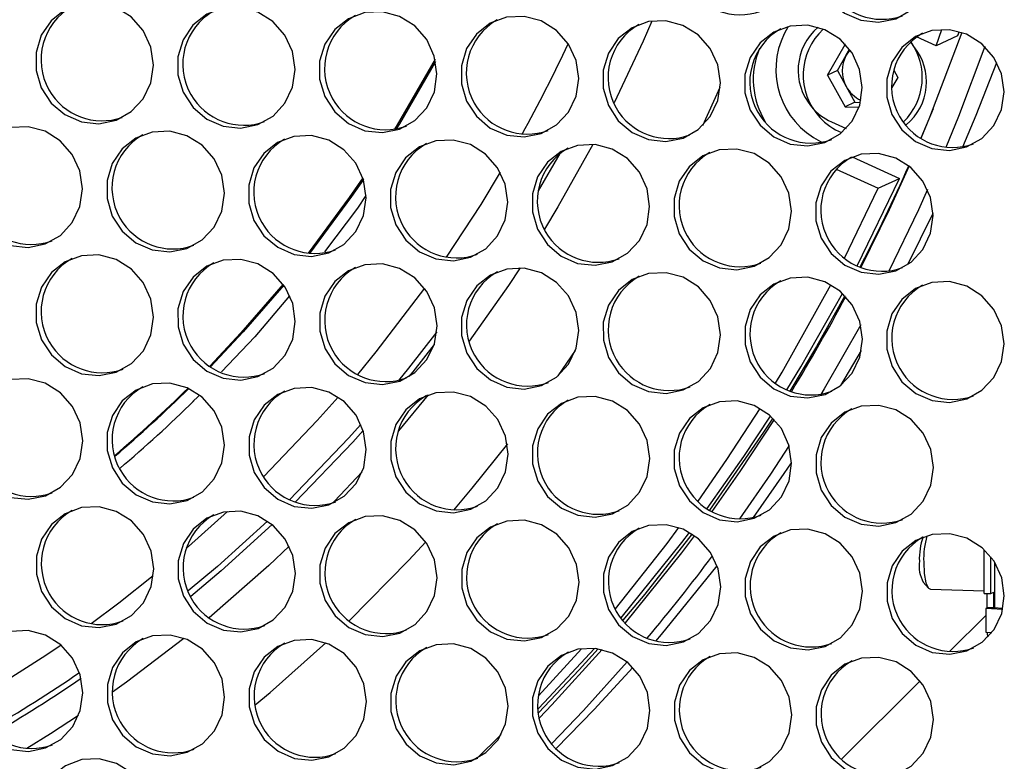
# Model space of a CAD drawing. Units: millimetres. Extents: x -2679 to 3061, y -1664 to 2343.
# Drawn here: x 2151 to 2258, y 1480 to 1560 of the extents above; entities that cross this region are included whole.
import ezdxf

# ---------------------------------------------------------------- set-up
doc = ezdxf.new("R2010")
doc.units = ezdxf.units.MM
doc.header["$MEASUREMENT"] = 0
doc.layers.get('0').update_dxf_attribs({"lineweight": 0})

msp = doc.modelspace()

# ---------------------------------------------------------------- linework, layer by layer
at = {"color": 18, "lineweight": 25, "true_color": 0x000000}
for p, q in [((2250.12, 1557.55), (2250.75, 1559.32)), ((2238.38, 1554.37), (2240.28, 1557.69)), ((2240.31, 1557.69), (2240.28, 1557.69)), ((2250.12, 1557.55), (2248.01, 1558.51)), ((2252.46, 1558.63), (2250.12, 1557.55)), ((2239.44, 1554.86), (2240.39, 1556.52)), ((2240.39, 1556.52), (2240.75, 1557.16)), ((2239.44, 1554.86), (2238.38, 1554.37)), ((2239.44, 1554.86), (2240.39, 1553.14)), ((2245.55, 1554.91), (2245.98, 1554.13)), ((2238.38, 1554.37), (2240.28, 1550.94)), ((2245.98, 1554.13), (2245.35, 1553.04)), ((2224.88, 1548.93), (2226.76, 1553.06)), ((2240.39, 1553.14), (2241.34, 1551.43)), ((2241.34, 1551.43), (2240.28, 1550.94)), ((2241.34, 1551.43), (2241.92, 1551.41)), ((2240.28, 1550.94), (2241.77, 1550.89)), ((2209.38, 1545.87), (2207.05, 1541.83)), ((2241.05, 1545.52), (2246.18, 1543.19)), ((2239.3, 1544.18), (2243.85, 1542.11)), ((2241.58, 1533.7), (2246.18, 1543.19)), ((2243.85, 1542.11), (2246.18, 1543.19)), ((2240.22, 1534.54), (2243.85, 1542.11)), ((2247.08, 1533.87), (2249.81, 1539.43)), ((2209.19, 1521.79), (2211.08, 1524.55)), ((2239.8, 1520.75), (2242.04, 1524.55)), ((2255.33, 1498.23), (2255.33, 1502.98)), ((2256.06, 1498.21), (2256.06, 1502.19)), ((2256.49, 1496.64), (2256.48, 1501.58)), ((2248.74, 1499.45), (2249.3, 1498.8)), ((2249.52, 1498.68), (2255.33, 1498.5)), ((2255.33, 1498.23), (2256.06, 1498.21)), ((2255.65, 1496.67), (2255.65, 1498.22)), ((2256.06, 1498.21), (2256.38, 1498.35)), ((2256.38, 1496.65), (2256.38, 1498.35)), ((2255.65, 1496.67), (2255.5, 1496.6)), ((2257.34, 1496.49), (2255.5, 1496.6)), ((2255.5, 1496.6), (2255.5, 1494.04)), ((2256.38, 1496.65), (2255.65, 1496.67)), ((2257.36, 1496.59), (2256.38, 1496.65)), ((2255.5, 1494.04), (2256.17, 1494)), ((2255.66, 1494.03), (2255.66, 1493.78)), ((2207.07, 1487.12), (2211.72, 1492.24)), ((2200.35, 1480.32), (2203.04, 1482.96))]:
    msp.add_line(p, q, dxfattribs=at)
at = {"color": 8, "lineweight": 25, "true_color": 0x808080}
for p, q in [((2249.79, 1550.71), (2248.47, 1547.53)), ((2238.79, 1549.32), (2240.38, 1548.6)), ((2195.13, 1519.75), (2191.9, 1515.83)), ((2251.58, 1491.93), (2255.5, 1495.83)), ((2239.88, 1480.28), (2248.4, 1488.77))]:
    msp.add_line(p, q, dxfattribs=at)
at = {"color": 18, "lineweight": 25, "true_color": 0x000000}
for points in [[(2249.8, 1566.46), (2249.51, 1568.4), (2248.68, 1570.18), (2247.39, 1571.66), (2245.74, 1572.68), (2243.88, 1573.18), (2241.99, 1573.09), (2240.21, 1572.43), (2238.73, 1571.26), (2237.66, 1569.68), (2237.1, 1567.83), (2237.1, 1565.88), (2237.66, 1563.99), (2238.73, 1562.34), (2240.22, 1561.08), (2241.99, 1560.31), (2243.89, 1560.1), (2245.75, 1560.48), (2247.39, 1561.41), (2248.69, 1562.8), (2249.51, 1564.53), (2249.8, 1566.46)], [(2165.38, 1555.46), (2165.09, 1557.41), (2164.27, 1559.19), (2162.97, 1560.67), (2161.32, 1561.69), (2159.47, 1562.19), (2157.57, 1562.1), (2155.8, 1561.44), (2154.31, 1560.27), (2153.24, 1558.69), (2152.68, 1556.84), (2152.68, 1554.89), (2153.24, 1553), (2154.32, 1551.35), (2155.8, 1550.09), (2157.58, 1549.32), (2159.47, 1549.11), (2161.33, 1549.49), (2162.98, 1550.42), (2164.27, 1551.81), (2165.1, 1553.54), (2165.38, 1555.46)], [(2180.73, 1554.98), (2180.44, 1556.92), (2179.62, 1558.71), (2178.32, 1560.18), (2176.67, 1561.21), (2174.82, 1561.7), (2172.92, 1561.62), (2171.15, 1560.96), (2169.66, 1559.79), (2168.59, 1558.21), (2168.03, 1556.36), (2168.03, 1554.4), (2168.59, 1552.52), (2169.67, 1550.87), (2171.15, 1549.61), (2172.93, 1548.84), (2174.82, 1548.63), (2176.68, 1549.01), (2178.33, 1549.93), (2179.62, 1551.32), (2180.45, 1553.06), (2180.73, 1554.98)], [(2196.08, 1554.5), (2195.79, 1556.44), (2194.97, 1558.23), (2193.67, 1559.7), (2192.02, 1560.73), (2190.17, 1561.22), (2188.27, 1561.14), (2186.5, 1560.48), (2185.01, 1559.31), (2183.94, 1557.72), (2183.38, 1555.88), (2183.38, 1553.92), (2183.94, 1552.04), (2185.02, 1550.39), (2186.5, 1549.12), (2188.28, 1548.35), (2190.17, 1548.15), (2192.03, 1548.52), (2193.68, 1549.45), (2194.97, 1550.84), (2195.8, 1552.58), (2196.08, 1554.5)], [(2211.43, 1554.02), (2211.14, 1555.96), (2210.32, 1557.74), (2209.02, 1559.22), (2207.37, 1560.25), (2205.52, 1560.74), (2203.62, 1560.65), (2201.85, 1559.99), (2200.36, 1558.82), (2199.29, 1557.24), (2198.73, 1555.39), (2198.73, 1553.44), (2199.29, 1551.55), (2200.36, 1549.91), (2201.85, 1548.64), (2203.63, 1547.87), (2205.52, 1547.67), (2207.38, 1548.04), (2209.03, 1548.97), (2210.32, 1550.36), (2211.15, 1552.09), (2211.43, 1554.02)], [(2226.78, 1553.53), (2226.49, 1555.47), (2225.67, 1557.26), (2224.37, 1558.73), (2222.72, 1559.76), (2220.87, 1560.26), (2218.97, 1560.17), (2217.2, 1559.51), (2215.71, 1558.34), (2214.64, 1556.76), (2214.08, 1554.91), (2214.08, 1552.96), (2214.64, 1551.07), (2215.71, 1549.42), (2217.2, 1548.16), (2218.98, 1547.39), (2220.87, 1547.18), (2222.73, 1547.56), (2224.38, 1548.48), (2225.67, 1549.88), (2226.5, 1551.61), (2226.78, 1553.53)], [(2242.13, 1553.05), (2241.84, 1554.99), (2241.02, 1556.78), (2239.72, 1558.25), (2238.07, 1559.28), (2236.22, 1559.77), (2234.32, 1559.69), (2232.55, 1559.03), (2231.06, 1557.86), (2229.99, 1556.28), (2229.43, 1554.43), (2229.43, 1552.47), (2229.99, 1550.59), (2231.06, 1548.94), (2232.55, 1547.67), (2234.33, 1546.91), (2236.22, 1546.7), (2238.08, 1547.08), (2239.73, 1548), (2241.02, 1549.39), (2241.85, 1551.13), (2242.13, 1553.05)], [(2257.48, 1552.57), (2257.19, 1554.51), (2256.37, 1556.29), (2255.07, 1557.77), (2253.42, 1558.8), (2251.57, 1559.29), (2249.67, 1559.2), (2247.9, 1558.55), (2246.41, 1557.37), (2245.34, 1555.79), (2244.78, 1553.94), (2244.78, 1551.99), (2245.34, 1550.11), (2246.41, 1548.46), (2247.9, 1547.19), (2249.68, 1546.42), (2251.57, 1546.22), (2253.43, 1546.59), (2255.08, 1547.52), (2256.37, 1548.91), (2257.2, 1550.64), (2257.48, 1552.57)], [(2252.91, 1558.99), (2249.42, 1549.79), (2248.48, 1547.52)], [(2240.8, 1557.09), (2240.63, 1556.88), (2240.39, 1556.52)], [(2255.4, 1557.47), (2252.54, 1549.88), (2251.18, 1546.55)], [(2195.89, 1556.09), (2191.77, 1548.98), (2191.48, 1548.51)], [(2195.94, 1555.85), (2192.02, 1549.1), (2191.68, 1548.54)], [(2253.03, 1546.6), (2254.46, 1550.04), (2256.69, 1555.75)], [(2157.71, 1542.06), (2157.43, 1544), (2156.6, 1545.79), (2155.3, 1547.26), (2153.66, 1548.29), (2151.8, 1548.78), (2149.9, 1548.7), (2148.13, 1548.04), (2146.64, 1546.87), (2145.57, 1545.29), (2145.01, 1543.44), (2145.01, 1541.48), (2145.58, 1539.6), (2146.65, 1537.95), (2148.14, 1536.68), (2149.91, 1535.91), (2151.81, 1535.71), (2153.66, 1536.09), (2155.31, 1537.01), (2156.6, 1538.4), (2157.43, 1540.14), (2157.71, 1542.06)], [(2173.06, 1541.58), (2172.78, 1543.52), (2171.95, 1545.3), (2170.65, 1546.78), (2169.01, 1547.81), (2167.15, 1548.3), (2165.25, 1548.21), (2163.48, 1547.56), (2161.99, 1546.38), (2160.92, 1544.8), (2160.36, 1542.95), (2160.36, 1541), (2160.92, 1539.11), (2162, 1537.47), (2163.49, 1536.2), (2165.26, 1535.43), (2167.16, 1535.23), (2169.01, 1535.6), (2170.66, 1536.53), (2171.95, 1537.92), (2172.78, 1539.65), (2173.06, 1541.58)], [(2188.41, 1541.09), (2188.13, 1543.04), (2187.3, 1544.82), (2186, 1546.29), (2184.36, 1547.32), (2182.5, 1547.82), (2180.6, 1547.73), (2178.83, 1547.07), (2177.34, 1545.9), (2176.27, 1544.32), (2175.71, 1542.47), (2175.71, 1540.52), (2176.27, 1538.63), (2177.35, 1536.98), (2178.84, 1535.72), (2180.61, 1534.95), (2182.51, 1534.74), (2184.36, 1535.12), (2186.01, 1536.04), (2187.3, 1537.44), (2188.13, 1539.17), (2188.41, 1541.09)], [(2203.76, 1540.61), (2203.48, 1542.55), (2202.65, 1544.34), (2201.35, 1545.81), (2199.71, 1546.84), (2197.85, 1547.33), (2195.95, 1547.25), (2194.18, 1546.59), (2192.69, 1545.42), (2191.62, 1543.84), (2191.06, 1541.99), (2191.06, 1540.03), (2191.62, 1538.15), (2192.7, 1536.5), (2194.19, 1535.24), (2195.96, 1534.47), (2197.86, 1534.26), (2199.71, 1534.64), (2201.36, 1535.56), (2202.65, 1536.95), (2203.48, 1538.69), (2203.76, 1540.61)], [(2219.11, 1540.13), (2218.83, 1542.07), (2218, 1543.86), (2216.7, 1545.33), (2215.06, 1546.36), (2213.2, 1546.85), (2211.3, 1546.76), (2209.53, 1546.11), (2208.04, 1544.93), (2206.97, 1543.35), (2206.41, 1541.5), (2206.41, 1539.55), (2206.97, 1537.67), (2208.05, 1536.02), (2209.54, 1534.75), (2211.31, 1533.98), (2213.21, 1533.78), (2215.06, 1534.15), (2216.71, 1535.08), (2218, 1536.47), (2218.83, 1538.2), (2219.11, 1540.13)], [(2234.46, 1539.65), (2234.18, 1541.59), (2233.35, 1543.37), (2232.05, 1544.85), (2230.41, 1545.87), (2228.55, 1546.37), (2226.65, 1546.28), (2224.88, 1545.62), (2223.39, 1544.45), (2222.32, 1542.87), (2221.76, 1541.02), (2221.76, 1539.07), (2222.32, 1537.18), (2223.4, 1535.53), (2224.89, 1534.27), (2226.66, 1533.5), (2228.56, 1533.29), (2230.41, 1533.67), (2232.06, 1534.6), (2233.35, 1535.99), (2234.18, 1537.72), (2234.46, 1539.65)], [(2249.81, 1539.16), (2249.53, 1541.1), (2248.7, 1542.89), (2247.4, 1544.36), (2245.76, 1545.39), (2243.9, 1545.89), (2242, 1545.8), (2240.23, 1545.14), (2238.74, 1543.97), (2237.67, 1542.39), (2237.11, 1540.54), (2237.11, 1538.58), (2237.67, 1536.7), (2238.75, 1535.05), (2240.24, 1533.79), (2242.01, 1533.02), (2243.91, 1532.81), (2245.76, 1533.19), (2247.41, 1534.11), (2248.7, 1535.5), (2249.53, 1537.24), (2249.81, 1539.16)], [(2247.2, 1544.53), (2245.04, 1539.78), (2241.98, 1533.53)], [(2188.06, 1543.24), (2186.59, 1541.11), (2182.12, 1535.08)], [(2188.12, 1543.07), (2186.84, 1541.22), (2182.27, 1535.06)], [(2249.2, 1541.97), (2248.21, 1539.78), (2245.01, 1533.14)], [(2188.37, 1541.32), (2187.47, 1539.97), (2183.92, 1535.24)], [(2165.4, 1528.17), (2165.11, 1530.11), (2164.28, 1531.9), (2162.99, 1533.37), (2161.34, 1534.4), (2159.48, 1534.89), (2157.58, 1534.81), (2155.81, 1534.15), (2154.33, 1532.98), (2153.25, 1531.4), (2152.69, 1529.55), (2152.7, 1527.59), (2153.26, 1525.71), (2154.33, 1524.06), (2155.82, 1522.8), (2157.59, 1522.03), (2159.49, 1521.82), (2161.35, 1522.2), (2162.99, 1523.12), (2164.29, 1524.51), (2165.11, 1526.25), (2165.4, 1528.17)], [(2180.74, 1527.69), (2180.46, 1529.63), (2179.63, 1531.42), (2178.34, 1532.89), (2176.69, 1533.92), (2174.83, 1534.41), (2172.93, 1534.33), (2171.16, 1533.67), (2169.68, 1532.5), (2168.6, 1530.92), (2168.04, 1529.07), (2168.05, 1527.11), (2168.61, 1525.23), (2169.68, 1523.58), (2171.17, 1522.31), (2172.94, 1521.54), (2174.84, 1521.34), (2176.7, 1521.71), (2178.34, 1522.64), (2179.64, 1524.03), (2180.46, 1525.77), (2180.74, 1527.69)], [(2196.09, 1527.21), (2195.81, 1529.15), (2194.98, 1530.93), (2193.69, 1532.41), (2192.04, 1533.44), (2190.18, 1533.93), (2188.28, 1533.84), (2186.51, 1533.18), (2185.03, 1532.01), (2183.95, 1530.43), (2183.39, 1528.58), (2183.4, 1526.63), (2183.96, 1524.74), (2185.03, 1523.1), (2186.52, 1521.83), (2188.29, 1521.06), (2190.19, 1520.86), (2192.05, 1521.23), (2193.69, 1522.16), (2194.99, 1523.55), (2195.81, 1525.28), (2196.09, 1527.21)], [(2211.44, 1526.72), (2211.16, 1528.66), (2210.33, 1530.45), (2209.04, 1531.92), (2207.39, 1532.95), (2205.53, 1533.45), (2203.63, 1533.36), (2201.86, 1532.7), (2200.38, 1531.53), (2199.3, 1529.95), (2198.74, 1528.1), (2198.75, 1526.15), (2199.31, 1524.26), (2200.38, 1522.61), (2201.87, 1521.35), (2203.64, 1520.58), (2205.54, 1520.37), (2207.4, 1520.75), (2209.04, 1521.67), (2210.34, 1523.07), (2211.16, 1524.8), (2211.44, 1526.72)], [(2226.79, 1526.24), (2226.51, 1528.18), (2225.68, 1529.97), (2224.39, 1531.44), (2222.74, 1532.47), (2220.88, 1532.96), (2218.98, 1532.88), (2217.21, 1532.22), (2215.73, 1531.05), (2214.65, 1529.47), (2214.09, 1527.62), (2214.1, 1525.66), (2214.66, 1523.78), (2215.73, 1522.13), (2217.22, 1520.86), (2218.99, 1520.1), (2220.89, 1519.89), (2222.75, 1520.27), (2224.39, 1521.19), (2225.69, 1522.58), (2226.51, 1524.32), (2226.79, 1526.24)], [(2242.14, 1525.76), (2241.86, 1527.7), (2241.03, 1529.48), (2239.74, 1530.96), (2238.09, 1531.99), (2236.23, 1532.48), (2234.33, 1532.39), (2232.56, 1531.74), (2231.08, 1530.56), (2230, 1528.98), (2229.44, 1527.13), (2229.45, 1525.18), (2230.01, 1523.3), (2231.08, 1521.65), (2232.57, 1520.38), (2234.34, 1519.61), (2236.24, 1519.41), (2238.1, 1519.78), (2239.74, 1520.71), (2241.04, 1522.1), (2241.86, 1523.83), (2242.14, 1525.76)], [(2257.49, 1525.27), (2257.21, 1527.22), (2256.38, 1529), (2255.09, 1530.48), (2253.44, 1531.5), (2251.58, 1532), (2249.68, 1531.91), (2247.91, 1531.25), (2246.43, 1530.08), (2245.35, 1528.5), (2244.79, 1526.65), (2244.8, 1524.7), (2245.36, 1522.81), (2246.43, 1521.16), (2247.92, 1519.9), (2249.69, 1519.13), (2251.59, 1518.92), (2253.45, 1519.3), (2255.09, 1520.23), (2256.39, 1521.62), (2257.21, 1523.35), (2257.49, 1525.27)], [(2179.42, 1531.72), (2174.85, 1526.44), (2171.47, 1522.83)], [(2179.5, 1531.62), (2175.1, 1526.55), (2171.55, 1522.77)], [(2232.74, 1521), (2233.46, 1522.21), (2238.74, 1531.66)], [(2180.11, 1530.46), (2176.35, 1526.01), (2172.75, 1522.23)], [(2233.97, 1520.27), (2235.49, 1522.76), (2240, 1530.72)], [(2241.96, 1527.32), (2238.01, 1520.39), (2237.65, 1519.78)], [(2196.06, 1526.57), (2192.99, 1522.63), (2191.91, 1521.3)], [(2195.78, 1525.18), (2193.46, 1522.23), (2193.04, 1521.71)], [(2157.73, 1514.77), (2157.44, 1516.71), (2156.62, 1518.49), (2155.32, 1519.97), (2153.67, 1521), (2151.82, 1521.49), (2149.92, 1521.4), (2148.15, 1520.75), (2146.66, 1519.57), (2145.59, 1517.99), (2145.03, 1516.14), (2145.03, 1514.19), (2145.59, 1512.3), (2146.66, 1510.66), (2148.15, 1509.39), (2149.93, 1508.62), (2151.82, 1508.42), (2153.68, 1508.79), (2155.33, 1509.72), (2156.62, 1511.11), (2157.45, 1512.84), (2157.73, 1514.77)], [(2173.08, 1514.28), (2172.79, 1516.23), (2171.97, 1518.01), (2170.67, 1519.48), (2169.02, 1520.51), (2167.17, 1521.01), (2165.27, 1520.92), (2163.5, 1520.26), (2162.01, 1519.09), (2160.94, 1517.51), (2160.38, 1515.66), (2160.38, 1513.71), (2160.94, 1511.82), (2162.01, 1510.17), (2163.5, 1508.91), (2165.28, 1508.14), (2167.17, 1507.93), (2169.03, 1508.31), (2170.68, 1509.23), (2171.97, 1510.63), (2172.8, 1512.36), (2173.08, 1514.28)], [(2188.43, 1513.8), (2188.14, 1515.74), (2187.32, 1517.53), (2186.02, 1519), (2184.37, 1520.03), (2182.52, 1520.52), (2180.62, 1520.44), (2178.85, 1519.78), (2177.36, 1518.61), (2176.29, 1517.03), (2175.73, 1515.18), (2175.73, 1513.22), (2176.29, 1511.34), (2177.36, 1509.69), (2178.85, 1508.43), (2180.63, 1507.66), (2182.52, 1507.45), (2184.38, 1507.83), (2186.03, 1508.75), (2187.32, 1510.14), (2188.15, 1511.88), (2188.43, 1513.8)], [(2170.29, 1519.64), (2170.21, 1519.56), (2169.64, 1519.02)], [(2203.78, 1513.32), (2203.49, 1515.26), (2202.67, 1517.05), (2201.37, 1518.52), (2199.72, 1519.55), (2197.87, 1520.04), (2195.97, 1519.95), (2194.2, 1519.3), (2192.71, 1518.12), (2191.64, 1516.54), (2191.08, 1514.69), (2191.08, 1512.74), (2191.64, 1510.86), (2192.71, 1509.21), (2194.2, 1507.94), (2195.98, 1507.17), (2197.87, 1506.97), (2199.73, 1507.34), (2201.38, 1508.27), (2202.67, 1509.66), (2203.5, 1511.39), (2203.78, 1513.32)], [(2219.13, 1512.84), (2218.84, 1514.78), (2218.02, 1516.56), (2216.72, 1518.04), (2215.07, 1519.06), (2213.22, 1519.56), (2211.32, 1519.47), (2209.55, 1518.81), (2208.06, 1517.64), (2206.99, 1516.06), (2206.43, 1514.21), (2206.43, 1512.26), (2206.99, 1510.37), (2208.06, 1508.72), (2209.55, 1507.46), (2211.32, 1506.69), (2213.22, 1506.48), (2215.08, 1506.86), (2216.73, 1507.79), (2218.02, 1509.18), (2218.85, 1510.91), (2219.13, 1512.84)], [(2234.48, 1512.35), (2234.19, 1514.29), (2233.37, 1516.08), (2232.07, 1517.55), (2230.42, 1518.58), (2228.57, 1519.08), (2226.67, 1518.99), (2224.9, 1518.33), (2223.41, 1517.16), (2222.34, 1515.58), (2221.78, 1513.73), (2221.78, 1511.77), (2222.34, 1509.89), (2223.41, 1508.24), (2224.9, 1506.98), (2226.67, 1506.21), (2228.57, 1506), (2230.43, 1506.38), (2232.08, 1507.3), (2233.37, 1508.69), (2234.2, 1510.43), (2234.48, 1512.35)], [(2224.35, 1508.22), (2227.48, 1512.75), (2231.06, 1518.26)], [(2249.83, 1511.87), (2249.54, 1513.81), (2248.72, 1515.6), (2247.42, 1517.07), (2245.77, 1518.1), (2243.92, 1518.59), (2242.02, 1518.51), (2240.25, 1517.85), (2238.76, 1516.68), (2237.69, 1515.1), (2237.13, 1513.25), (2237.13, 1511.29), (2237.69, 1509.41), (2238.76, 1507.76), (2240.25, 1506.49), (2242.02, 1505.72), (2243.92, 1505.52), (2245.78, 1505.9), (2247.43, 1506.82), (2248.72, 1508.21), (2249.54, 1509.95), (2249.83, 1511.87)], [(2225.33, 1507.41), (2229.31, 1513.07), (2232.19, 1517.44)], [(2232.59, 1517.06), (2228.89, 1511.43), (2225.85, 1507.09)], [(2187.85, 1516.54), (2186.52, 1515.05), (2180.11, 1508.38)], [(2188.1, 1515.89), (2186.96, 1514.62), (2180.73, 1508.12)], [(2197.91, 1507.26), (2199.9, 1509.62), (2203.76, 1514.42)], [(2234.21, 1514.24), (2232.18, 1511.15), (2228.83, 1506.29)], [(2230.34, 1506.45), (2233.68, 1511.22), (2234.48, 1512.39)], [(2165.41, 1500.88), (2165.13, 1502.82), (2164.3, 1504.61), (2163, 1506.08), (2161.35, 1507.11), (2159.5, 1507.6), (2157.6, 1507.52), (2155.83, 1506.86), (2154.34, 1505.69), (2153.27, 1504.11), (2152.71, 1502.26), (2152.71, 1500.3), (2153.27, 1498.42), (2154.35, 1496.77), (2155.84, 1495.5), (2157.61, 1494.73), (2159.51, 1494.53), (2161.36, 1494.9), (2163.01, 1495.83), (2164.3, 1497.22), (2165.13, 1498.96), (2165.41, 1500.88)], [(2180.76, 1500.4), (2180.48, 1502.34), (2179.65, 1504.12), (2178.35, 1505.6), (2176.7, 1506.63), (2174.85, 1507.12), (2172.95, 1507.03), (2171.18, 1506.37), (2169.69, 1505.2), (2168.62, 1503.62), (2168.06, 1501.77), (2168.06, 1499.82), (2168.62, 1497.93), (2169.7, 1496.29), (2171.19, 1495.02), (2172.96, 1494.25), (2174.86, 1494.05), (2176.71, 1494.42), (2178.36, 1495.35), (2179.65, 1496.74), (2180.48, 1498.47), (2180.76, 1500.4)], [(2196.11, 1499.91), (2195.83, 1501.85), (2195, 1503.64), (2193.7, 1505.11), (2192.05, 1506.14), (2190.2, 1506.64), (2188.3, 1506.55), (2186.53, 1505.89), (2185.04, 1504.72), (2183.97, 1503.14), (2183.41, 1501.29), (2183.41, 1499.34), (2183.97, 1497.45), (2185.05, 1495.8), (2186.54, 1494.54), (2188.31, 1493.77), (2190.21, 1493.56), (2192.06, 1493.94), (2193.71, 1494.86), (2195, 1496.26), (2195.83, 1497.99), (2196.11, 1499.91)], [(2177.73, 1506.07), (2172.31, 1501.16), (2169.15, 1498.49)], [(2178.23, 1505.7), (2172.7, 1500.68), (2169.42, 1497.91)], [(2211.46, 1499.43), (2211.18, 1501.37), (2210.35, 1503.16), (2209.05, 1504.63), (2207.4, 1505.66), (2205.55, 1506.15), (2203.65, 1506.07), (2201.88, 1505.41), (2200.39, 1504.24), (2199.32, 1502.66), (2198.76, 1500.81), (2198.76, 1498.85), (2199.32, 1496.97), (2200.4, 1495.32), (2201.89, 1494.05), (2203.66, 1493.29), (2205.56, 1493.08), (2207.41, 1493.46), (2209.06, 1494.38), (2210.35, 1495.77), (2211.18, 1497.51), (2211.46, 1499.43)], [(2226.81, 1498.95), (2226.53, 1500.89), (2225.7, 1502.67), (2224.4, 1504.15), (2222.75, 1505.18), (2220.9, 1505.67), (2219, 1505.58), (2217.23, 1504.93), (2215.74, 1503.75), (2214.67, 1502.17), (2214.11, 1500.32), (2214.11, 1498.37), (2214.67, 1496.49), (2215.75, 1494.84), (2217.24, 1493.57), (2219.01, 1492.8), (2220.91, 1492.6), (2222.76, 1492.97), (2224.41, 1493.9), (2225.7, 1495.29), (2226.53, 1497.02), (2226.81, 1498.95)], [(2215.41, 1496.57), (2221, 1503.65), (2222.28, 1505.36)], [(2216.02, 1495.59), (2222.61, 1503.76), (2223.43, 1504.84)], [(2223.95, 1504.5), (2222.55, 1502.63), (2216.47, 1495.04)], [(2242.16, 1498.46), (2241.88, 1500.41), (2241.05, 1502.19), (2239.75, 1503.67), (2238.1, 1504.69), (2236.25, 1505.19), (2234.35, 1505.1), (2232.58, 1504.44), (2231.09, 1503.27), (2230.02, 1501.69), (2229.46, 1499.84), (2229.46, 1497.89), (2230.02, 1496), (2231.1, 1494.35), (2232.59, 1493.09), (2234.36, 1492.32), (2236.26, 1492.11), (2238.11, 1492.49), (2239.76, 1493.42), (2241.05, 1494.81), (2241.88, 1496.54), (2242.16, 1498.46)], [(2257.51, 1497.98), (2257.23, 1499.92), (2256.4, 1501.71), (2255.1, 1503.18), (2253.45, 1504.21), (2251.6, 1504.7), (2249.7, 1504.62), (2247.93, 1503.96), (2246.44, 1502.79), (2245.37, 1501.21), (2244.81, 1499.36), (2244.81, 1497.4), (2245.37, 1495.52), (2246.45, 1493.87), (2247.94, 1492.61), (2249.71, 1491.84), (2251.61, 1491.63), (2253.46, 1492.01), (2255.11, 1492.93), (2256.4, 1494.32), (2257.23, 1496.06), (2257.51, 1497.98)], [(2186.56, 1495.26), (2193.02, 1501.82), (2194.87, 1503.83)], [(2219.78, 1493.06), (2220.39, 1493.79), (2226.42, 1501.21)], [(2248.78, 1501.62), (2248.84, 1500.38), (2249.03, 1499.39), (2249.3, 1498.8), (2249.52, 1498.68)], [(2157.74, 1487.47), (2157.46, 1489.42), (2156.63, 1491.2), (2155.34, 1492.67), (2153.69, 1493.7), (2151.83, 1494.2), (2149.93, 1494.11), (2148.16, 1493.45), (2146.67, 1492.28), (2145.6, 1490.7), (2145.04, 1488.85), (2145.04, 1486.9), (2145.61, 1485.01), (2146.68, 1483.36), (2148.17, 1482.1), (2149.94, 1481.33), (2151.84, 1481.12), (2153.69, 1481.5), (2155.34, 1482.42), (2156.64, 1483.82), (2157.46, 1485.55), (2157.74, 1487.47)], [(2173.09, 1486.99), (2172.81, 1488.93), (2171.98, 1490.72), (2170.69, 1492.19), (2169.04, 1493.22), (2167.18, 1493.71), (2165.28, 1493.63), (2163.51, 1492.97), (2162.02, 1491.8), (2160.95, 1490.22), (2160.39, 1488.37), (2160.39, 1486.41), (2160.96, 1484.53), (2162.03, 1482.88), (2163.52, 1481.62), (2165.29, 1480.85), (2167.19, 1480.64), (2169.04, 1481.02), (2170.69, 1481.94), (2171.99, 1483.33), (2172.81, 1485.07), (2173.09, 1486.99)], [(2188.44, 1486.51), (2188.16, 1488.45), (2187.33, 1490.24), (2186.04, 1491.71), (2184.39, 1492.74), (2182.53, 1493.23), (2180.63, 1493.14), (2178.86, 1492.49), (2177.37, 1491.32), (2176.3, 1489.73), (2175.74, 1487.88), (2175.74, 1485.93), (2176.31, 1484.05), (2177.38, 1482.4), (2178.87, 1481.13), (2180.64, 1480.36), (2182.54, 1480.16), (2184.39, 1480.53), (2186.04, 1481.46), (2187.34, 1482.85), (2188.16, 1484.59), (2188.44, 1486.51)], [(2176.39, 1486.16), (2178.01, 1487.51), (2184.05, 1492.87)], [(2203.79, 1486.03), (2203.51, 1487.97), (2202.68, 1489.75), (2201.39, 1491.23), (2199.74, 1492.25), (2197.88, 1492.75), (2195.98, 1492.66), (2194.21, 1492), (2192.72, 1490.83), (2191.65, 1489.25), (2191.09, 1487.4), (2191.09, 1485.45), (2191.66, 1483.56), (2192.73, 1481.91), (2194.22, 1480.65), (2195.99, 1479.88), (2197.89, 1479.67), (2199.74, 1480.05), (2201.39, 1480.98), (2202.69, 1482.37), (2203.51, 1484.1), (2203.79, 1486.03)], [(2219.14, 1485.54), (2218.86, 1487.48), (2218.03, 1489.27), (2216.74, 1490.74), (2215.09, 1491.77), (2213.23, 1492.27), (2211.33, 1492.18), (2209.56, 1491.52), (2208.07, 1490.35), (2207, 1488.77), (2206.44, 1486.92), (2206.44, 1484.97), (2207.01, 1483.08), (2208.08, 1481.43), (2209.57, 1480.17), (2211.34, 1479.4), (2213.24, 1479.19), (2215.09, 1479.57), (2216.74, 1480.49), (2218.04, 1481.88), (2218.86, 1483.62), (2219.14, 1485.54)], [(2207.03, 1485.71), (2207.7, 1486.41), (2213.13, 1492.27)], [(2213.98, 1492.14), (2208.53, 1486.16), (2207.18, 1484.75)], [(2234.49, 1485.06), (2234.21, 1487), (2233.38, 1488.79), (2232.09, 1490.26), (2230.44, 1491.29), (2228.58, 1491.78), (2226.68, 1491.7), (2224.91, 1491.04), (2223.42, 1489.87), (2222.35, 1488.29), (2221.79, 1486.44), (2221.79, 1484.48), (2222.36, 1482.6), (2223.43, 1480.95), (2224.92, 1479.68), (2226.69, 1478.91), (2228.59, 1478.71), (2230.44, 1479.09), (2232.09, 1480.01), (2233.39, 1481.4), (2234.21, 1483.14), (2234.49, 1485.06)], [(2216.66, 1490.81), (2211.94, 1485.56), (2208.52, 1481.96)], [(2249.84, 1484.58), (2249.56, 1486.52), (2248.73, 1488.3), (2247.44, 1489.78), (2245.79, 1490.81), (2243.93, 1491.3), (2242.03, 1491.21), (2240.26, 1490.55), (2238.77, 1489.38), (2237.7, 1487.8), (2237.14, 1485.95), (2237.14, 1484), (2237.71, 1482.11), (2238.78, 1480.47), (2240.27, 1479.2), (2242.04, 1478.43), (2243.94, 1478.23), (2245.79, 1478.6), (2247.44, 1479.53), (2248.74, 1480.92), (2249.56, 1482.65), (2249.84, 1484.58)], [(2208.98, 1481.44), (2213.09, 1485.65), (2217.29, 1490.22)], [(2165.43, 1473.59), (2165.14, 1475.53), (2164.32, 1477.31), (2163.02, 1478.79), (2161.37, 1479.82), (2159.51, 1480.31), (2157.62, 1480.22), (2155.85, 1479.56), (2154.36, 1478.39), (2153.29, 1476.81), (2152.73, 1474.96), (2152.73, 1473.01), (2153.29, 1471.12), (2154.36, 1469.48), (2155.85, 1468.21), (2157.62, 1467.44), (2159.52, 1467.24), (2161.38, 1467.61), (2163.03, 1468.54), (2164.32, 1469.93), (2165.14, 1471.66), (2165.43, 1473.59)]]:
    msp.add_lwpolyline(points, dxfattribs=at)
at = {"color": 8, "lineweight": 25, "true_color": 0x808080}
for points in [[(2219.35, 1560.23), (2218.4, 1558.04), (2215.28, 1551.37)], [(2212.97, 1546.87), (2209.18, 1540.1), (2207.74, 1537.7)], [(2202.94, 1543.85), (2200.82, 1540.36), (2197.09, 1534.65)], [(2205.08, 1533.48), (2203.83, 1531.59), (2199.58, 1525.54)], [(2194.73, 1531.29), (2189.47, 1524.38), (2187.47, 1521.94)], [(2240.25, 1530.47), (2237.18, 1524.97), (2234.28, 1520.14)], [(2185.37, 1519.49), (2183.12, 1516.95), (2177.33, 1510.89)], [(2232.44, 1517.21), (2231.45, 1515.69), (2225.6, 1507.23)], [(2187.98, 1511.4), (2185, 1508.22), (2184.84, 1508.06)], [(2173.39, 1507.11), (2169.18, 1503.32), (2168.94, 1503.12)], [(2223.7, 1504.67), (2218.57, 1498.15), (2216.22, 1495.33)], [(2180.09, 1503.33), (2177.87, 1501.24), (2171.42, 1495.58)], [(2165.37, 1500.13), (2161.63, 1497.18), (2158.63, 1494.94)], [(2155.39, 1492.63), (2153.74, 1491.51), (2145.82, 1486.5)], [(2168.69, 1493.36), (2162.47, 1488.62), (2160.96, 1487.54)], [(2213.52, 1492.23), (2211.46, 1489.95), (2207.07, 1485.31)], [(2157.27, 1485), (2154.24, 1483.03), (2151.69, 1481.43)]]:
    msp.add_lwpolyline(points, dxfattribs=at)
at = {"color": 18, "lineweight": 25, "true_color": 0x000000}
for points in [[(2225.62, 1573.27), (2222.44, 1571.47), (2221.33, 1567.43), (2223.14, 1564.25), (2224.73, 1561.45), (2228.11, 1560.2), (2231.14, 1561.3)], [(2240.97, 1572.79), (2237.79, 1570.98), (2236.68, 1566.94), (2238.49, 1563.77), (2240.08, 1560.97), (2243.46, 1559.72), (2246.49, 1560.81)], [(2156.55, 1561.8), (2153.38, 1559.99), (2152.27, 1555.95), (2154.07, 1552.77), (2155.65, 1550), (2158.98, 1548.75), (2161.99, 1549.79)], [(2171.9, 1561.32), (2168.73, 1559.51), (2167.62, 1555.47), (2169.42, 1552.29), (2171.02, 1549.49), (2174.39, 1548.25), (2177.42, 1549.34)], [(2187.25, 1560.84), (2184.08, 1559.03), (2182.97, 1554.99), (2184.77, 1551.81), (2186.37, 1549.01), (2189.74, 1547.76), (2192.77, 1548.86)], [(2202.6, 1560.35), (2199.43, 1558.54), (2198.32, 1554.5), (2200.12, 1551.33), (2201.72, 1548.53), (2205.09, 1547.28), (2208.12, 1548.38)], [(2217.95, 1559.87), (2214.78, 1558.06), (2213.67, 1554.02), (2215.47, 1550.84), (2217.07, 1548.04), (2220.44, 1546.8), (2223.47, 1547.89)], [(2233.3, 1559.39), (2230.13, 1557.58), (2229.01, 1553.54), (2230.82, 1550.36), (2232.42, 1547.56), (2235.79, 1546.32), (2238.82, 1547.41)], [(2234.12, 1559.64), (2231.55, 1555.57), (2232.77, 1550.19), (2236.84, 1547.63), (2237.17, 1547.42), (2237.52, 1547.23), (2237.87, 1547.06)], [(2248.65, 1558.9), (2245.47, 1557.1), (2244.36, 1553.06), (2246.17, 1549.88), (2247.77, 1547.08), (2251.14, 1545.83), (2254.17, 1546.93)], [(2148.89, 1548.4), (2145.71, 1546.59), (2144.6, 1542.55), (2146.41, 1539.37), (2148, 1536.57), (2151.38, 1535.33), (2154.41, 1536.42)], [(2164.24, 1547.91), (2161.06, 1546.11), (2159.95, 1542.07), (2161.76, 1538.89), (2163.35, 1536.09), (2166.73, 1534.84), (2169.76, 1535.94)], [(2179.59, 1547.43), (2176.41, 1545.62), (2175.3, 1541.58), (2177.11, 1538.41), (2178.7, 1535.61), (2182.08, 1534.36), (2185.11, 1535.45)], [(2194.94, 1546.95), (2191.76, 1545.14), (2190.65, 1541.1), (2192.46, 1537.92), (2194.05, 1535.12), (2197.43, 1533.88), (2200.46, 1534.97)], [(2210.28, 1546.46), (2207.11, 1544.66), (2206, 1540.62), (2207.81, 1537.44), (2209.4, 1534.64), (2212.78, 1533.39), (2215.81, 1534.49)], [(2225.63, 1545.98), (2222.46, 1544.17), (2221.35, 1540.13), (2223.16, 1536.96), (2224.75, 1534.16), (2228.13, 1532.91), (2231.16, 1534)], [(2240.98, 1545.5), (2237.81, 1543.69), (2236.7, 1539.65), (2238.51, 1536.47), (2240.1, 1533.67), (2243.48, 1532.43), (2246.5, 1533.52)], [(2156.57, 1534.51), (2153.39, 1532.7), (2152.28, 1528.66), (2154.09, 1525.48), (2155.68, 1522.68), (2159.06, 1521.44), (2162.09, 1522.53)], [(2171.92, 1534.03), (2168.74, 1532.22), (2167.63, 1528.18), (2169.44, 1525), (2171.03, 1522.2), (2174.41, 1520.95), (2177.44, 1522.05)], [(2187.27, 1533.54), (2184.09, 1531.73), (2182.98, 1527.69), (2184.79, 1524.52), (2186.38, 1521.72), (2189.76, 1520.47), (2192.79, 1521.57)], [(2202.62, 1533.06), (2199.44, 1531.25), (2198.33, 1527.21), (2200.14, 1524.03), (2201.73, 1521.23), (2205.11, 1519.99), (2208.14, 1521.08)], [(2217.97, 1532.58), (2214.79, 1530.77), (2213.68, 1526.73), (2215.49, 1523.55), (2217.08, 1520.75), (2220.46, 1519.51), (2223.49, 1520.6)], [(2233.32, 1532.09), (2230.14, 1530.29), (2229.03, 1526.25), (2230.84, 1523.07), (2232.43, 1520.27), (2235.81, 1519.02), (2238.84, 1520.12)], [(2248.67, 1531.61), (2245.49, 1529.8), (2244.38, 1525.76), (2246.19, 1522.59), (2247.78, 1519.79), (2251.16, 1518.54), (2254.19, 1519.63)], [(2148.9, 1521.1), (2145.72, 1519.3), (2144.61, 1515.26), (2146.42, 1512.08), (2148.01, 1509.28), (2151.39, 1508.03), (2154.42, 1509.13)], [(2164.25, 1520.62), (2161.07, 1518.81), (2159.96, 1514.77), (2161.77, 1511.6), (2163.36, 1508.8), (2166.74, 1507.55), (2169.77, 1508.64)], [(2179.6, 1520.14), (2176.42, 1518.33), (2175.31, 1514.29), (2177.12, 1511.11), (2178.71, 1508.31), (2182.09, 1507.07), (2185.12, 1508.16)], [(2194.95, 1519.65), (2191.77, 1517.85), (2190.66, 1513.81), (2192.47, 1510.63), (2194.06, 1507.83), (2197.44, 1506.58), (2200.47, 1507.68)], [(2210.3, 1519.17), (2207.12, 1517.36), (2206.01, 1513.32), (2207.82, 1510.15), (2209.41, 1507.35), (2212.79, 1506.1), (2215.82, 1507.19)], [(2225.65, 1518.69), (2222.47, 1516.88), (2221.36, 1512.84), (2223.17, 1509.66), (2224.76, 1506.86), (2228.14, 1505.62), (2231.17, 1506.71)], [(2241, 1518.21), (2237.82, 1516.4), (2236.71, 1512.36), (2238.52, 1509.18), (2240.11, 1506.38), (2243.49, 1505.14), (2246.52, 1506.23)], [(2156.58, 1507.22), (2153.41, 1505.41), (2152.3, 1501.37), (2154.1, 1498.19), (2155.7, 1495.39), (2159.07, 1494.14), (2162.1, 1495.24)], [(2171.93, 1506.73), (2168.76, 1504.92), (2167.65, 1500.88), (2169.45, 1497.71), (2171.05, 1494.91), (2174.42, 1493.66), (2177.45, 1494.76)], [(2187.28, 1506.25), (2184.11, 1504.44), (2183, 1500.4), (2184.8, 1497.22), (2186.4, 1494.43), (2189.77, 1493.18), (2192.8, 1494.27)], [(2202.63, 1505.77), (2199.46, 1503.96), (2198.35, 1499.92), (2200.15, 1496.74), (2201.75, 1493.94), (2205.12, 1492.7), (2208.15, 1493.79)], [(2217.98, 1505.28), (2214.81, 1503.48), (2213.7, 1499.44), (2215.5, 1496.26), (2217.1, 1493.46), (2220.47, 1492.21), (2223.5, 1493.31)], [(2233.33, 1504.8), (2230.16, 1502.99), (2229.05, 1498.95), (2230.85, 1495.78), (2232.45, 1492.98), (2235.82, 1491.73), (2238.85, 1492.82)], [(2248.68, 1504.32), (2245.51, 1502.51), (2244.4, 1498.47), (2246.2, 1495.29), (2247.8, 1492.49), (2251.17, 1491.25), (2254.2, 1492.34)], [(2148.92, 1493.81), (2145.74, 1492), (2144.63, 1487.96), (2146.44, 1484.79), (2148.03, 1481.99), (2151.41, 1480.74), (2154.44, 1481.83)], [(2164.27, 1493.33), (2161.09, 1491.52), (2159.98, 1487.48), (2161.79, 1484.3), (2163.38, 1481.5), (2166.76, 1480.26), (2169.79, 1481.35)], [(2179.62, 1492.84), (2176.44, 1491.04), (2175.33, 1487), (2177.14, 1483.82), (2178.73, 1481.02), (2182.11, 1479.77), (2185.14, 1480.87)], [(2194.97, 1492.36), (2191.79, 1490.55), (2190.68, 1486.51), (2192.49, 1483.34), (2194.08, 1480.54), (2197.46, 1479.29), (2200.49, 1480.38)], [(2210.32, 1491.88), (2207.14, 1490.07), (2206.03, 1486.03), (2207.84, 1482.85), (2209.43, 1480.05), (2212.81, 1478.81), (2215.84, 1479.9)], [(2225.67, 1491.4), (2222.49, 1489.59), (2221.38, 1485.55), (2223.19, 1482.37), (2224.78, 1479.57), (2228.16, 1478.33), (2231.19, 1479.42)], [(2241.02, 1490.91), (2237.84, 1489.11), (2236.73, 1485.06), (2238.54, 1481.89), (2240.13, 1479.09), (2243.51, 1477.84), (2246.54, 1478.94)]]:
    msp.add_open_spline(points, degree=3, knots=[0, 0, 0, 0, 1, 1, 1, 2, 2, 2, 2], dxfattribs=at)
at = {"color": 8, "lineweight": 25, "true_color": 0x808080}
for points in [[(2237.34, 1559.55), (2234.77, 1557.36), (2234.45, 1553.51), (2236.64, 1550.94), (2237.23, 1550.25), (2237.96, 1549.7), (2238.79, 1549.32)], [(2237.91, 1559.35), (2235.16, 1556.81), (2235, 1552.54), (2237.53, 1549.79), (2238.19, 1549.08), (2239, 1548.51), (2239.9, 1548.14)], [(2246.87, 1548.97), (2249.45, 1551.09), (2249.83, 1554.9), (2247.71, 1557.48), (2247.59, 1557.64), (2247.45, 1557.79), (2247.31, 1557.93)]]:
    msp.add_open_spline(points, degree=3, knots=[0, 0, 0, 0, 1, 1, 1, 2, 2, 2, 2], dxfattribs=at)
at = {"color": 18, "lineweight": 25, "true_color": 0x000000}
for points in [[(2252.46, 1558.63), (2252.51, 1558.78), (2252.57, 1558.93), (2252.62, 1559.08)], [(2231, 1557.24), (2229.92, 1554.65), (2230.15, 1551.71), (2231.63, 1549.32)], [(2240.39, 1556.52), (2239.8, 1555.47), (2239.8, 1554.19), (2240.39, 1553.14)], [(2240.39, 1553.14), (2240.75, 1552.49), (2241.31, 1551.97), (2241.98, 1551.66)], [(2234.46, 1520.07), (2236.52, 1523.45), (2238.48, 1526.89), (2240.34, 1530.38)], [(2161.19, 1513.18), (2163.92, 1515.51), (2166.57, 1517.94), (2169.13, 1520.47)], [(2161.21, 1513.1), (2163.97, 1515.44), (2166.64, 1517.89), (2169.22, 1520.42)], [(2161.75, 1511.77), (2164.51, 1514.12), (2167.18, 1516.56), (2169.76, 1519.09)], [(2248.72, 1504.34), (2248.42, 1503.5), (2248.28, 1502.61), (2248.31, 1501.71)], [(2249.13, 1504.47), (2248.87, 1503.54), (2248.75, 1502.58), (2248.78, 1501.62)], [(2218.84, 1493.37), (2221.29, 1496.28), (2223.65, 1499.26), (2225.92, 1502.3)], [(2248.31, 1501.71), (2248.2, 1500.93), (2248.35, 1500.14), (2248.74, 1499.45)], [(2255.66, 1493.78), (2255.66, 1493.69), (2255.7, 1493.6), (2255.77, 1493.53)], [(2147.52, 1483.43), (2150.88, 1485.39), (2154.17, 1487.47), (2157.38, 1489.66)], [(2147.99, 1482.99), (2151.25, 1484.9), (2154.44, 1486.91), (2157.56, 1489.03)]]:
    msp.add_open_spline(points, degree=3, dxfattribs=at)
at = {"color": 8, "lineweight": 25, "true_color": 0x808080}
for points in [[(2205.3, 1547.98), (2207.07, 1551.19), (2208.74, 1554.45), (2210.3, 1557.77)], [(2246.61, 1549.31), (2248.97, 1551.62), (2249.3, 1555.31), (2247.38, 1558)], [(2241.89, 1533.56), (2243.76, 1537.17), (2245.52, 1540.84), (2247.17, 1544.55)]]:
    msp.add_open_spline(points, degree=3, dxfattribs=at)

doc.saveas('drawing.dxf')
